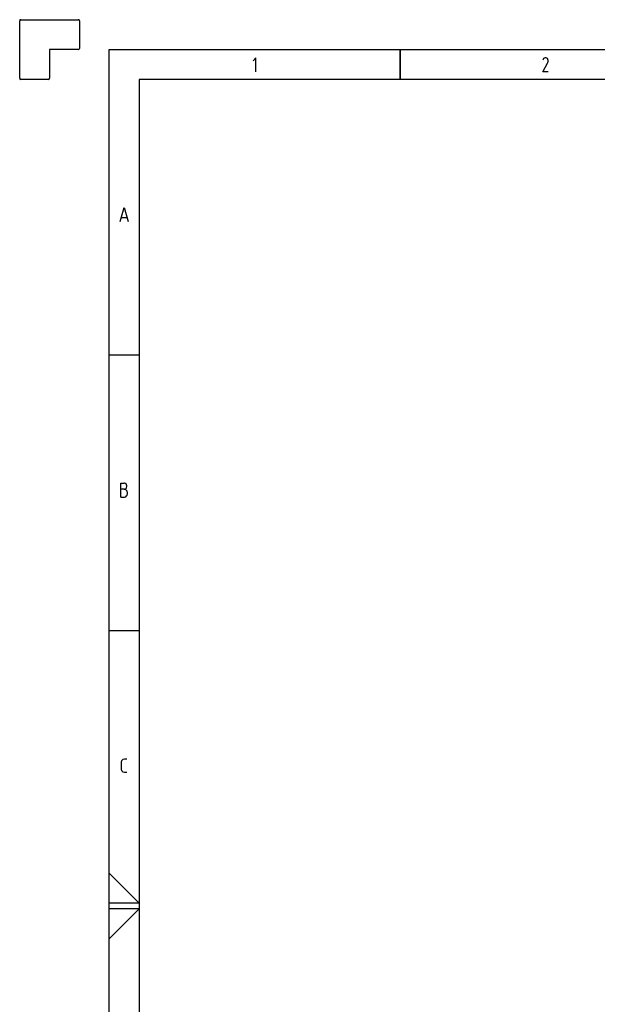
# Model space of a CAD drawing. Extents: x -99 to 321, y -139 to 158.
# Drawn here: x -99 to -2, y -7 to 158 of the extents above; entities that cross this region are included whole.
import ezdxf

# ---------------------------------------------------------------- set-up
doc = ezdxf.new("R2010")
doc.units = 0
doc.layers.add('ADS-AMC2-8IOE', color=254, linetype='CONTINUOUS')

msp = doc.modelspace()

# ---------------------------------------------------------------- linework, layer by layer
at = {"layer": 'ADS-AMC2-8IOE'}
for p, q in [((-99, 147.775), (-99, 157.425)), ((-98.825, 157.6), (-89.175, 157.6)), ((-89, 157.425), (-89, 152.775)), ((-89.175, 152.6), (-94, 152.6)), ((-94, 152.6), (-94, 147.775)), ((-84, 152.6), (316, 152.6)), ((-84, -134.4), (-84, 152.6)), ((-35.25, 152.6), (-35.25, 147.6)), ((-35.25, 147.6), (-35.25, 152.6)), ((-59.4, 151.20185), (-59.85, 150.68333)), ((-59.4, 148.86852), (-59.4, 151.20185)), ((-11.26875, 150.94259), (-11.325, 150.81296)), ((-11.325, 148.86852), (-10.5375, 150.29444)), ((-11.2125, 151.07222), (-11.26875, 150.94259)), ((-11.1, 151.13704), (-11.2125, 151.07222)), ((-10.93125, 151.20185), (-11.1, 151.13704)), ((-10.81875, 151.20185), (-10.93125, 151.20185)), ((-10.65, 151.13704), (-10.81875, 151.20185)), ((-10.5375, 151.07222), (-10.65, 151.13704)), ((-10.48125, 150.94259), (-10.5375, 151.07222)), ((-10.5375, 150.29444), (-10.48125, 150.42407)), ((-10.425, 150.74815), (-10.48125, 150.94259)), ((-10.48125, 150.42407), (-10.425, 150.61852)), ((-10.425, 150.61852), (-10.425, 150.74815)), ((-10.425, 148.86852), (-11.325, 148.86852)), ((-94.175, 147.6), (-98.825, 147.6)), ((311, 147.6), (-79, 147.6)), ((-79, 147.6), (-79, -129.4)), ((-82.175, 123.78527), (-81.5, 126.1186)), ((-81.5, 126.1186), (-80.825, 123.78527)), ((-81.95, 124.43342), (-81.05, 124.43342)), ((-84, 101.43334), (-79, 101.43334)), ((-82.0625, 77.61857), (-82.0625, 79.9519)), ((-82.0625, 79.9519), (-81.5, 79.9519)), ((-81.44375, 79.9519), (-81.5, 79.9519)), ((-81.275, 79.88709), (-81.44375, 79.9519)), ((-81.1625, 79.82227), (-81.275, 79.88709)), ((-81.10625, 79.69264), (-81.1625, 79.82227)), ((-81.05, 79.4982), (-81.10625, 79.69264)), ((-81.10625, 79.17412), (-81.05, 79.36857)), ((-81.05, 79.36857), (-81.05, 79.4982)), ((-81.5, 78.91486), (-82.0625, 78.91486)), ((-82.0625, 77.61857), (-81.5, 77.61857)), ((-81.44375, 78.91486), (-81.55625, 78.91486)), ((-81.5, 78.91486), (-81.44375, 78.91486)), ((-81.5, 77.61857), (-81.44375, 77.61857)), ((-81.44375, 78.91486), (-81.275, 78.97968)), ((-81.21875, 78.85005), (-81.44375, 78.91486)), ((-81.44375, 77.61857), (-81.21875, 77.68338)), ((-81.275, 78.97968), (-81.1625, 79.04449)), ((-81.10625, 78.72042), (-81.21875, 78.85005)), ((-81.21875, 77.68338), (-81.10625, 77.81301)), ((-81.1625, 79.04449), (-81.10625, 79.17412)), ((-80.99375, 78.59079), (-81.10625, 78.72042)), ((-81.10625, 77.81301), (-80.99375, 77.94264)), ((-80.9375, 78.33153), (-80.99375, 78.59079)), ((-80.99375, 77.94264), (-80.9375, 78.2019)), ((-80.9375, 78.2019), (-80.9375, 78.33153)), ((-84, 55.26667), (-79, 55.26667)), ((-81.95, 33.20187), (-81.89375, 33.46113)), ((-81.95, 32.0352), (-81.95, 33.20187)), ((-81.89375, 33.46113), (-81.78125, 33.59076)), ((-81.78125, 33.59076), (-81.66875, 33.72039)), ((-81.66875, 33.72039), (-81.44375, 33.7852)), ((-81.44375, 33.7852), (-81.3875, 33.7852)), ((-81.3875, 33.7852), (-81.05, 33.7852)), ((-81.89375, 31.77594), (-81.95, 32.0352)), ((-81.78125, 31.64631), (-81.89375, 31.77594)), ((-81.66875, 31.51668), (-81.78125, 31.64631)), ((-81.44375, 31.45187), (-81.66875, 31.51668)), ((-81.3875, 31.45187), (-81.44375, 31.45187)), ((-81.05, 31.45187), (-81.3875, 31.45187)), ((-79, 9.6), (-84, 14.6)), ((-79, 9.6), (-84, 9.6)), ((-79, 8.6), (-84, 8.6)), ((-79, 8.6), (-84, 3.6))]:
    msp.add_line(p, q, dxfattribs=at)
for centre, start, end in [((-98.825, 157.425), 90, 180), ((-89.175, 157.425), 0, 90), ((-89.175, 152.775), -90, 0), ((-98.825, 147.775), 180, -90), ((-94.175, 147.775), -90, 0)]:
    msp.add_arc(centre, 0.175, start, end, dxfattribs=at)

doc.saveas('drawing.dxf')
